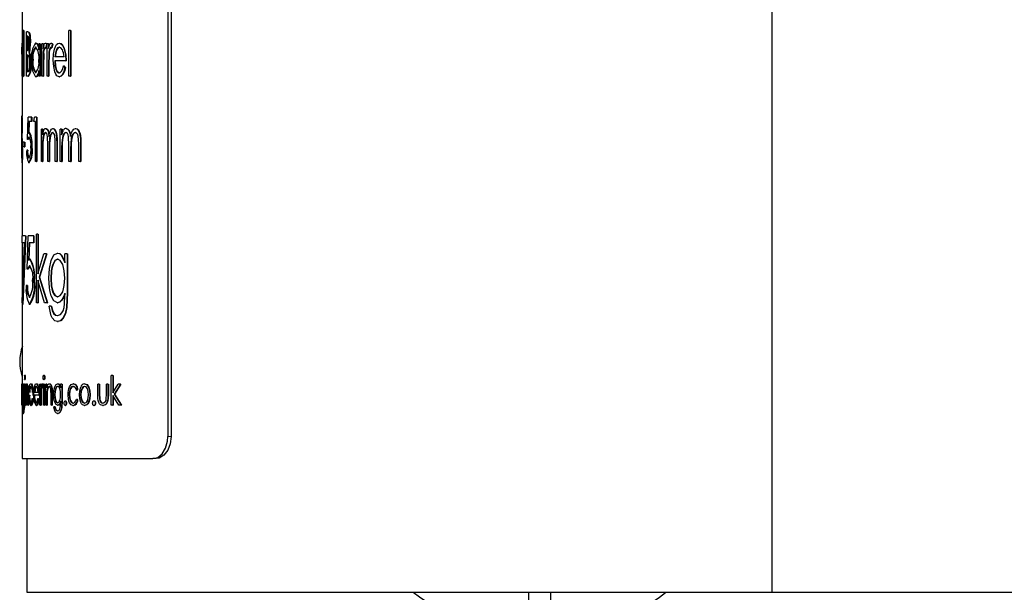
# Model space of a CAD drawing. Units: millimetres. Extents: x 80 to 1140, y -150 to 871.
# Drawn here: x 1035 to 1079, y 367 to 392 of the extents above; entities that cross this region are included whole.
import ezdxf

# ---------------------------------------------------------------- set-up
doc = ezdxf.new("R2010")
doc.units = ezdxf.units.MM
doc.header["$LTSCALE"] = 3
doc.linetypes.add('PHANTOM', pattern=[12.7, 6.35, -1.27, 1.27, -1.27, 1.27, -1.27])

msp = doc.modelspace()

# ---------------------------------------------------------------- linework, layer by layer
at = {"color": 7, "linetype": 'Continuous', "lineweight": 25}
for p, q in [((1068.691, 366.632), (1068.691, 451.632)), ((1041.596, 406.632), (1041.596, 373.632)), ((1041.74, 406.632), (1041.74, 373.632)), ((1035.063, 393.58), (1035.063, 391.285)), ((1035.105, 390.977), (1035.105, 391.85)), ((1035.118, 391.85), (1035.105, 391.85)), ((1035.118, 391.85), (1035.118, 389.798)), ((1035.138, 391.85), (1035.118, 391.85)), ((1035.138, 391.85), (1035.138, 389.798)), ((1035.305, 391.798), (1035.25, 391.798)), ((1035.25, 389.798), (1035.25, 391.798)), ((1035.305, 391.798), (1035.325, 391.798)), ((1037.221, 391.85), (1037.145, 391.85)), ((1037.145, 389.798), (1037.145, 391.85)), ((1037.221, 391.85), (1037.221, 389.798)), ((1037.221, 391.85), (1037.239, 391.85)), ((1037.239, 391.85), (1037.239, 389.798)), ((1035.043, 391.29), (1035.043, 391.104)), ((1035.043, 391.285), (1035.063, 391.285)), ((1035.089, 391.285), (1035.069, 391.285)), ((1035.31, 391.593), (1035.275, 391.593)), ((1035.275, 391.593), (1035.275, 390.952)), ((1035.295, 391.593), (1035.295, 390.952)), ((1035.409, 391.303), (1035.429, 391.303)), ((1035.679, 391.285), (1035.659, 391.285)), ((1035.802, 390.989), (1035.802, 391.26)), ((1035.848, 391.26), (1035.802, 391.26)), ((1035.848, 391.26), (1035.848, 389.798)), ((1035.867, 391.26), (1035.848, 391.26)), ((1035.867, 391.26), (1035.867, 389.798)), ((1035.995, 391.26), (1035.945, 391.26)), ((1035.945, 389.798), (1035.945, 391.26)), ((1035.995, 391.26), (1035.995, 391.045)), ((1035.995, 391.26), (1036.014, 391.26)), ((1036.014, 391.26), (1036.014, 391.121)), ((1036.099, 391.285), (1036.118, 391.285)), ((1036.242, 391.26), (1036.185, 391.26)), ((1036.185, 389.798), (1036.185, 391.26)), ((1036.242, 391.26), (1036.242, 391.045)), ((1036.242, 391.26), (1036.26, 391.26)), ((1036.26, 391.26), (1036.26, 391.112)), ((1036.357, 391.285), (1036.376, 391.285)), ((1036.718, 391.285), (1036.737, 391.285)), ((1035.044, 391.235), (1035.043, 391.08)), ((1035.043, 391.08), (1035.043, 391.106)), ((1035.044, 391.235), (1035.064, 391.235)), ((1035.089, 391.106), (1035.069, 391.106)), ((1035.292, 390.952), (1035.275, 390.952)), ((1035.312, 390.952), (1035.295, 390.952)), ((1035.37, 390.877), (1035.389, 390.877)), ((1035.679, 391.106), (1035.66, 391.106)), ((1036.116, 391.08), (1036.089, 391.106)), ((1036.089, 391.106), (1036.108, 391.106)), ((1036.146, 391.235), (1036.116, 391.08)), ((1036.116, 391.08), (1036.135, 391.08)), ((1036.165, 391.235), (1036.135, 391.08)), ((1036.146, 391.235), (1036.165, 391.235)), ((1036.377, 391.08), (1036.346, 391.106)), ((1036.346, 391.106), (1036.365, 391.106)), ((1036.41, 391.235), (1036.377, 391.08)), ((1036.377, 391.08), (1036.395, 391.08)), ((1036.428, 391.235), (1036.395, 391.08)), ((1036.41, 391.235), (1036.428, 391.235)), ((1036.584, 390.969), (1036.603, 390.969)), ((1036.722, 391.106), (1036.74, 391.106)), ((1036.945, 390.998), (1036.963, 390.998)), ((1035.044, 390.791), (1035.045, 390.289)), ((1035.068, 390.531), (1035.048, 390.531)), ((1035.292, 390.747), (1035.275, 390.747)), ((1035.275, 390.747), (1035.275, 390.003)), ((1035.35, 390.723), (1035.292, 390.747)), ((1035.295, 390.747), (1035.295, 390.003)), ((1035.312, 390.747), (1035.295, 390.747)), ((1035.437, 390.366), (1035.457, 390.366)), ((1035.551, 390.531), (1035.532, 390.531)), ((1036.004, 390.791), (1035.995, 390.289)), ((1036.004, 390.791), (1036.023, 390.791)), ((1036.023, 390.791), (1036.014, 390.289)), ((1036.252, 390.791), (1036.242, 390.289)), ((1036.252, 390.791), (1036.271, 390.791)), ((1036.271, 390.791), (1036.26, 390.289)), ((1037.009, 390.491), (1036.516, 390.491)), ((1036.937, 390.67), (1036.522, 390.67)), ((1037.009, 390.491), (1037.027, 390.491)), ((1035.045, 390.289), (1035.045, 389.798)), ((1035.089, 389.952), (1035.069, 389.952)), ((1035.105, 389.798), (1035.105, 390.051)), ((1035.312, 390.003), (1035.275, 390.003)), ((1035.679, 389.952), (1035.659, 389.952)), ((1035.802, 389.798), (1035.802, 390.051)), ((1035.995, 390.289), (1035.995, 389.798)), ((1036.014, 390.289), (1036.014, 389.798)), ((1036.242, 390.289), (1036.242, 389.798)), ((1036.26, 390.289), (1036.26, 389.798)), ((1036.708, 389.952), (1036.727, 389.952)), ((1036.915, 390.26), (1036.978, 390.176)), ((1036.915, 390.26), (1036.933, 390.26)), ((1036.933, 390.26), (1036.996, 390.176)), ((1036.978, 390.176), (1036.996, 390.176)), ((1035.063, 389.773), (1035.063, 387.993)), ((1035.118, 389.798), (1035.105, 389.798)), ((1035.138, 389.798), (1035.118, 389.798)), ((1035.329, 389.798), (1035.25, 389.798)), ((1035.329, 389.798), (1035.348, 389.798)), ((1035.677, 389.773), (1035.658, 389.773)), ((1035.848, 389.798), (1035.802, 389.798)), ((1035.867, 389.798), (1035.848, 389.798)), ((1035.995, 389.798), (1035.945, 389.798)), ((1035.995, 389.798), (1036.014, 389.798)), ((1036.242, 389.798), (1036.185, 389.798)), ((1036.242, 389.798), (1036.26, 389.798)), ((1036.717, 389.773), (1036.735, 389.773)), ((1037.221, 389.798), (1037.145, 389.798)), ((1037.221, 389.798), (1037.239, 389.798)), ((1035.043, 388.021), (1035.043, 387.795)), ((1035.043, 388.016), (1035.063, 388.016)), ((1035.293, 386.965), (1035.324, 387.965)), ((1035.466, 387.965), (1035.324, 387.965)), ((1035.346, 387.76), (1035.329, 387.234)), ((1035.466, 387.76), (1035.346, 387.76)), ((1035.366, 387.76), (1035.349, 387.234)), ((1035.466, 387.965), (1035.466, 387.76)), ((1035.486, 387.965), (1035.466, 387.965)), ((1035.486, 387.76), (1035.466, 387.76)), ((1035.486, 387.965), (1035.486, 387.76)), ((1035.585, 387.76), (1035.611, 387.965)), ((1035.654, 387.76), (1035.585, 387.76)), ((1035.695, 387.965), (1035.611, 387.965)), ((1035.654, 385.965), (1035.654, 387.76)), ((1035.695, 387.965), (1035.695, 385.965)), ((1035.695, 387.965), (1035.715, 387.965)), ((1035.715, 387.965), (1035.715, 385.965)), ((1035.047, 387.497), (1035.067, 387.497)), ((1035.329, 387.234), (1035.367, 387.273)), ((1035.387, 387.273), (1035.367, 387.273)), ((1035.966, 387.426), (1035.917, 387.426)), ((1035.917, 385.965), (1035.917, 387.426)), ((1035.966, 387.426), (1035.966, 387.172)), ((1035.966, 387.426), (1035.985, 387.426)), ((1035.966, 387.172), (1036.024, 387.378)), ((1035.985, 387.426), (1035.985, 387.241)), ((1036.103, 387.273), (1036.122, 387.273)), ((1036.112, 387.452), (1036.131, 387.452)), ((1036.423, 387.273), (1036.441, 387.273)), ((1036.433, 387.452), (1036.452, 387.452)), ((1036.827, 387.426), (1036.758, 387.426)), ((1036.758, 385.965), (1036.758, 387.426)), ((1036.827, 387.426), (1036.827, 387.172)), ((1036.827, 387.426), (1036.845, 387.426)), ((1036.827, 387.172), (1036.906, 387.378)), ((1036.845, 387.426), (1036.845, 387.221)), ((1037.013, 387.273), (1037.032, 387.273)), ((1037.026, 387.452), (1037.044, 387.452)), ((1037.437, 387.273), (1037.455, 387.273)), ((1037.451, 387.452), (1037.469, 387.452)), ((1035.043, 387.192), (1035.043, 386.944)), ((1035.09, 386.632), (1035.09, 386.837)), ((1035.153, 386.837), (1035.09, 386.837)), ((1035.153, 386.837), (1035.153, 386.632)), ((1035.153, 386.837), (1035.172, 386.837)), ((1035.172, 386.837), (1035.172, 386.632)), ((1035.362, 387.068), (1035.293, 386.965)), ((1035.313, 386.965), (1035.293, 386.965)), ((1035.382, 387.068), (1035.313, 386.965)), ((1035.382, 387.068), (1035.362, 387.068)), ((1035.049, 386.547), (1035.069, 386.547)), ((1035.153, 386.632), (1035.09, 386.632)), ((1035.153, 386.632), (1035.172, 386.632)), ((1035.289, 386.478), (1035.264, 386.478)), ((1035.309, 386.478), (1035.289, 386.478)), ((1035.5, 386.618), (1035.481, 386.618)), ((1035.966, 386.58), (1035.966, 385.965)), ((1035.985, 386.58), (1035.985, 385.965)), ((1036.209, 385.965), (1036.209, 386.708)), ((1036.266, 386.533), (1036.266, 385.965)), ((1036.285, 386.533), (1036.285, 385.965)), ((1036.543, 385.965), (1036.543, 386.757)), ((1036.607, 386.757), (1036.607, 385.965)), ((1036.626, 386.757), (1036.626, 385.965)), ((1036.827, 386.58), (1036.827, 385.965)), ((1036.845, 386.58), (1036.845, 385.965)), ((1037.156, 385.965), (1037.156, 386.708)), ((1037.231, 386.533), (1037.231, 385.965)), ((1037.25, 386.533), (1037.25, 385.965)), ((1037.593, 385.965), (1037.593, 386.757)), ((1037.675, 386.757), (1037.675, 385.965)), ((1037.693, 386.757), (1037.693, 385.965)), ((1035.043, 386.138), (1035.043, 385.909)), ((1035.046, 386.133), (1035.066, 386.133)), ((1035.378, 386.119), (1035.358, 386.119)), ((1035.695, 385.965), (1035.654, 385.965)), ((1035.695, 385.965), (1035.715, 385.965)), ((1035.966, 385.965), (1035.917, 385.965)), ((1035.966, 385.965), (1035.985, 385.965)), ((1036.266, 385.965), (1036.209, 385.965)), ((1036.266, 385.965), (1036.285, 385.965)), ((1036.607, 385.965), (1036.543, 385.965)), ((1036.607, 385.965), (1036.626, 385.965)), ((1036.827, 385.965), (1036.758, 385.965)), ((1036.827, 385.965), (1036.845, 385.965)), ((1037.231, 385.965), (1037.156, 385.965)), ((1037.231, 385.965), (1037.25, 385.965)), ((1037.675, 385.965), (1037.593, 385.965)), ((1037.675, 385.965), (1037.693, 385.965)), ((1035.043, 385.914), (1035.063, 385.914)), ((1035.063, 385.914), (1035.063, 382.632)), ((1035.376, 385.914), (1035.356, 385.914)), ((1035.06, 382.324), (1035.06, 382.632)), ((1035.206, 382.632), (1035.06, 382.632)), ((1035.206, 382.632), (1035.072, 379.555)), ((1035.226, 382.632), (1035.092, 379.555)), ((1035.287, 381.132), (1035.333, 382.632)), ((1035.56, 382.632), (1035.333, 382.632)), ((1035.56, 382.632), (1035.56, 382.324)), ((1035.579, 382.632), (1035.56, 382.632)), ((1035.579, 382.632), (1035.579, 382.324)), ((1035.762, 382.709), (1035.697, 382.709)), ((1035.697, 379.632), (1035.697, 382.709)), ((1035.762, 382.709), (1035.762, 380.93)), ((1035.762, 382.709), (1035.781, 382.709)), ((1035.781, 382.709), (1035.781, 380.93)), ((1035.156, 382.324), (1035.06, 382.324)), ((1035.062, 379.683), (1035.156, 382.324)), ((1035.063, 382.324), (1035.063, 379.709)), ((1035.176, 382.324), (1035.156, 382.324)), ((1035.367, 382.324), (1035.341, 381.535)), ((1035.387, 382.324), (1035.361, 381.535)), ((1035.56, 382.324), (1035.367, 382.324)), ((1035.579, 382.324), (1035.56, 382.324)), ((1035.341, 381.535), (1035.4, 381.593)), ((1035.42, 381.593), (1035.4, 381.593)), ((1035.762, 380.93), (1036.029, 381.824)), ((1036.144, 381.824), (1035.819, 380.785)), ((1036.163, 381.824), (1035.838, 380.785)), ((1036.144, 381.824), (1036.029, 381.824)), ((1036.144, 381.824), (1036.163, 381.824)), ((1036.639, 381.862), (1036.657, 381.862)), ((1036.665, 381.593), (1036.647, 381.593)), ((1037.079, 381.824), (1036.97, 381.824)), ((1036.97, 381.441), (1036.97, 381.824)), ((1037.079, 381.824), (1037.079, 380.084)), ((1037.079, 381.824), (1037.097, 381.824)), ((1037.097, 381.824), (1037.097, 380.084)), ((1035.392, 381.285), (1035.287, 381.132)), ((1035.306, 381.132), (1035.287, 381.132)), ((1035.411, 381.285), (1035.306, 381.132)), ((1035.411, 381.285), (1035.392, 381.285)), ((1035.819, 380.785), (1036.179, 379.632)), ((1035.819, 380.785), (1035.838, 380.785)), ((1035.838, 380.785), (1036.198, 379.632)), ((1036.358, 380.724), (1036.339, 380.724)), ((1035.281, 380.401), (1035.244, 380.401)), ((1035.301, 380.401), (1035.281, 380.401)), ((1035.604, 380.612), (1035.584, 380.612)), ((1036.063, 379.632), (1035.762, 380.642)), ((1035.762, 380.642), (1035.762, 379.632)), ((1035.781, 380.642), (1035.781, 379.632)), ((1035.405, 379.862), (1035.385, 379.862)), ((1036.659, 379.901), (1036.641, 379.901)), ((1036.97, 379.938), (1036.97, 380.052)), ((1037.079, 380.084), (1037.046, 379.412)), ((1037.097, 380.084), (1037.065, 379.412)), ((1035.072, 379.555), (1035.062, 379.683)), ((1035.063, 379.555), (1035.063, 375.995)), ((1035.072, 379.555), (1035.092, 379.555)), ((1035.402, 379.555), (1035.382, 379.555)), ((1035.762, 379.632), (1035.697, 379.632)), ((1035.762, 379.632), (1035.781, 379.632)), ((1036.179, 379.632), (1036.063, 379.632)), ((1036.179, 379.632), (1036.198, 379.632)), ((1036.352, 379.478), (1036.264, 379.478)), ((1036.352, 379.478), (1036.371, 379.478)), ((1036.636, 379.632), (1036.654, 379.632)), ((1037.046, 379.412), (1037.065, 379.412)), ((1036.639, 379.055), (1036.657, 379.055)), ((1036.648, 378.785), (1036.667, 378.785)), ((1035.169, 376.378), (1035.188, 376.378)), ((1035.18, 376.278), (1035.2, 376.278)), ((1036.023, 376.378), (1036.042, 376.378)), ((1036.055, 376.278), (1036.074, 376.278)), ((1039.12, 376.362), (1039.054, 376.362)), ((1039.054, 375.028), (1039.054, 376.362)), ((1039.12, 376.362), (1039.12, 375.591)), ((1039.12, 376.362), (1039.137, 376.362)), ((1039.137, 376.362), (1039.137, 375.591)), ((1035.043, 375.978), (1035.043, 375.807)), ((1035.043, 375.028), (1035.043, 375.978)), ((1035.12, 375.878), (1035.1, 375.878)), ((1035.139, 375.978), (1035.128, 375.978)), ((1035.128, 375.812), (1035.128, 375.978)), ((1035.139, 375.978), (1035.139, 375.224)), ((1035.139, 375.978), (1035.159, 375.978)), ((1035.159, 375.978), (1035.159, 375.224)), ((1035.175, 375.978), (1035.163, 375.978)), ((1035.163, 375.028), (1035.163, 375.978)), ((1035.169, 376.178), (1035.188, 376.178)), ((1035.175, 375.978), (1035.175, 375.028)), ((1035.195, 375.978), (1035.195, 375.028)), ((1035.221, 375.978), (1035.207, 375.978)), ((1035.207, 375.028), (1035.207, 375.978)), ((1035.221, 375.978), (1035.221, 375.807)), ((1035.241, 375.978), (1035.241, 375.945)), ((1035.266, 375.878), (1035.285, 375.878)), ((1035.268, 375.995), (1035.288, 375.995)), ((1035.399, 375.789), (1035.418, 375.789)), ((1035.442, 375.995), (1035.461, 375.995)), ((1035.443, 375.878), (1035.462, 375.878)), ((1035.515, 375.808), (1035.535, 375.808)), ((1035.631, 375.789), (1035.651, 375.789)), ((1035.686, 375.995), (1035.705, 375.995)), ((1035.687, 375.878), (1035.707, 375.878)), ((1035.778, 375.808), (1035.798, 375.808)), ((1035.887, 375.978), (1035.856, 375.978)), ((1035.856, 375.028), (1035.856, 375.978)), ((1035.887, 375.978), (1035.887, 375.838)), ((1035.906, 375.978), (1035.906, 375.851)), ((1035.96, 375.861), (1035.944, 375.878)), ((1035.944, 375.878), (1035.963, 375.878)), ((1035.95, 375.995), (1035.969, 375.995)), ((1035.978, 375.962), (1035.96, 375.861)), ((1035.96, 375.861), (1035.98, 375.861)), ((1035.978, 375.962), (1035.998, 375.962)), ((1035.998, 375.962), (1035.98, 375.861)), ((1036.04, 375.978), (1036.007, 375.978)), ((1036.007, 375.028), (1036.007, 375.978)), ((1036.023, 376.178), (1036.042, 376.178)), ((1036.04, 375.978), (1036.04, 375.028)), ((1036.04, 375.978), (1036.059, 375.978)), ((1036.059, 375.978), (1036.059, 375.028)), ((1036.16, 375.978), (1036.124, 375.978)), ((1036.124, 375.028), (1036.124, 375.978)), ((1036.16, 375.978), (1036.16, 375.807)), ((1036.16, 375.978), (1036.179, 375.978)), ((1036.179, 375.978), (1036.179, 375.875)), ((1036.267, 375.878), (1036.286, 375.878)), ((1036.273, 375.995), (1036.292, 375.995)), ((1036.644, 375.995), (1036.662, 375.995)), ((1036.666, 375.878), (1036.647, 375.878)), ((1036.829, 375.978), (1036.784, 375.978)), ((1036.784, 375.812), (1036.784, 375.978)), ((1036.829, 375.978), (1036.829, 375.224)), ((1036.829, 375.978), (1036.847, 375.978)), ((1036.847, 375.978), (1036.847, 375.224)), ((1037.336, 375.878), (1037.354, 375.878)), ((1037.34, 375.995), (1037.358, 375.995)), ((1037.871, 375.878), (1037.853, 375.878)), ((1037.854, 375.995), (1037.871, 375.995)), ((1038.028, 375.838), (1038.046, 375.838)), ((1038.51, 375.978), (1038.449, 375.978)), ((1038.449, 375.524), (1038.449, 375.978)), ((1038.51, 375.978), (1038.51, 375.538)), ((1038.51, 375.978), (1038.527, 375.978)), ((1038.527, 375.978), (1038.527, 375.538)), ((1038.841, 375.538), (1038.841, 375.978)), ((1038.906, 375.978), (1038.841, 375.978)), ((1038.906, 375.978), (1038.906, 375.516)), ((1038.906, 375.978), (1038.922, 375.978)), ((1038.922, 375.978), (1038.922, 375.516)), ((1039.12, 375.591), (1039.368, 375.978)), ((1039.466, 375.978), (1039.176, 375.528)), ((1039.483, 375.978), (1039.193, 375.528)), ((1039.466, 375.978), (1039.368, 375.978)), ((1039.466, 375.978), (1039.483, 375.978)), ((1035.044, 375.627), (1035.043, 375.372)), ((1035.043, 375.372), (1035.043, 375.028)), ((1035.056, 375.475), (1035.055, 375.691)), ((1035.056, 375.028), (1035.056, 375.475)), ((1035.06, 375.513), (1035.06, 375.028)), ((1035.096, 375.502), (1035.076, 375.502)), ((1035.223, 375.627), (1035.221, 375.372)), ((1035.221, 375.372), (1035.221, 375.028)), ((1035.223, 375.627), (1035.243, 375.627)), ((1035.243, 375.627), (1035.241, 375.372)), ((1035.241, 375.372), (1035.241, 375.028)), ((1035.303, 375.475), (1035.301, 375.691)), ((1035.303, 375.028), (1035.303, 375.475)), ((1035.32, 375.513), (1035.32, 375.028)), ((1035.34, 375.513), (1035.34, 375.028)), ((1035.536, 375.478), (1035.556, 375.478)), ((1035.804, 375.478), (1035.603, 375.478)), ((1035.775, 375.595), (1035.606, 375.595)), ((1035.804, 375.478), (1035.824, 375.478)), ((1035.893, 375.674), (1035.887, 375.348)), ((1035.887, 375.348), (1035.887, 375.028)), ((1035.893, 375.674), (1035.912, 375.674)), ((1035.912, 375.674), (1035.906, 375.348)), ((1035.906, 375.348), (1035.906, 375.028)), ((1036.165, 375.627), (1036.16, 375.372)), ((1036.16, 375.372), (1036.16, 375.028)), ((1036.165, 375.627), (1036.184, 375.627)), ((1036.184, 375.627), (1036.179, 375.372)), ((1036.179, 375.372), (1036.179, 375.028)), ((1036.351, 375.475), (1036.347, 375.691)), ((1036.351, 375.028), (1036.351, 375.475)), ((1036.39, 375.513), (1036.39, 375.028)), ((1036.409, 375.513), (1036.409, 375.028)), ((1036.529, 375.502), (1036.51, 375.502)), ((1037.163, 375.506), (1037.181, 375.506)), ((1037.532, 375.772), (1037.489, 375.712)), ((1037.489, 375.712), (1037.506, 375.712)), ((1037.55, 375.772), (1037.506, 375.712)), ((1037.532, 375.772), (1037.55, 375.772)), ((1037.695, 375.5), (1037.677, 375.5)), ((1038.093, 375.501), (1038.11, 375.501)), ((1038.51, 375.538), (1038.52, 375.315)), ((1038.527, 375.538), (1038.537, 375.315)), ((1038.831, 375.306), (1038.841, 375.538)), ((1039.398, 375.028), (1039.12, 375.466)), ((1039.12, 375.466), (1039.12, 375.028)), ((1039.137, 375.466), (1039.137, 375.028)), ((1039.176, 375.528), (1039.496, 375.028)), ((1039.176, 375.528), (1039.193, 375.528)), ((1039.193, 375.528), (1039.512, 375.028)), ((1035.06, 375.028), (1035.056, 375.028)), ((1035.063, 375.028), (1035.063, 372.632)), ((1035.077, 374.962), (1035.071, 374.962)), ((1035.08, 375.138), (1035.08, 375.028)), ((1035.119, 375.145), (1035.099, 375.145)), ((1035.128, 375.161), (1035.128, 375.21)), ((1035.139, 375.224), (1035.135, 374.933)), ((1035.135, 374.933), (1035.155, 374.933)), ((1035.159, 375.224), (1035.155, 374.933)), ((1035.175, 375.028), (1035.163, 375.028)), ((1035.175, 375.028), (1035.195, 375.028)), ((1035.221, 375.028), (1035.207, 375.028)), ((1035.221, 375.028), (1035.241, 375.028)), ((1035.32, 375.028), (1035.303, 375.028)), ((1035.32, 375.028), (1035.34, 375.028)), ((1035.438, 375.128), (1035.458, 375.128)), ((1035.441, 375.012), (1035.461, 375.012)), ((1035.505, 375.328), (1035.526, 375.274)), ((1035.505, 375.328), (1035.525, 375.328)), ((1035.525, 375.328), (1035.546, 375.274)), ((1035.526, 375.274), (1035.546, 375.274)), ((1035.682, 375.128), (1035.701, 375.128)), ((1035.685, 375.012), (1035.705, 375.012)), ((1035.766, 375.328), (1035.792, 375.274)), ((1035.766, 375.328), (1035.785, 375.328)), ((1035.785, 375.328), (1035.811, 375.274)), ((1035.792, 375.274), (1035.811, 375.274)), ((1035.887, 375.028), (1035.856, 375.028)), ((1035.887, 375.028), (1035.906, 375.028)), ((1036.04, 375.028), (1036.007, 375.028)), ((1036.04, 375.028), (1036.059, 375.028)), ((1036.16, 375.028), (1036.124, 375.028)), ((1036.16, 375.028), (1036.179, 375.028)), ((1036.39, 375.028), (1036.351, 375.028)), ((1036.39, 375.028), (1036.409, 375.028)), ((1036.516, 374.962), (1036.475, 374.962)), ((1036.535, 374.962), (1036.494, 374.962)), ((1036.516, 374.962), (1036.535, 374.962)), ((1036.642, 375.028), (1036.661, 375.028)), ((1036.663, 375.145), (1036.645, 375.145)), ((1036.784, 375.161), (1036.784, 375.21)), ((1036.829, 375.224), (1036.815, 374.933)), ((1036.815, 374.933), (1036.834, 374.933)), ((1036.847, 375.224), (1036.834, 374.933)), ((1036.982, 375.228), (1037.001, 375.228)), ((1036.982, 375.012), (1037.001, 375.012)), ((1037.026, 375.12), (1037.044, 375.12)), ((1037.336, 375.012), (1037.354, 375.012)), ((1037.337, 375.128), (1037.355, 375.128)), ((1037.489, 375.295), (1037.532, 375.231)), ((1037.489, 375.295), (1037.506, 375.295)), ((1037.506, 375.295), (1037.55, 375.231)), ((1037.532, 375.231), (1037.55, 375.231)), ((1037.871, 375.128), (1037.853, 375.128)), ((1037.854, 375.012), (1037.871, 375.012)), ((1038.273, 375.228), (1038.29, 375.228)), ((1038.273, 375.012), (1038.29, 375.012)), ((1038.328, 375.12), (1038.345, 375.12)), ((1038.52, 375.315), (1038.537, 375.315)), ((1038.674, 375.012), (1038.691, 375.012)), ((1038.675, 375.128), (1038.692, 375.128)), ((1039.12, 375.028), (1039.054, 375.028)), ((1039.12, 375.028), (1039.137, 375.028)), ((1039.496, 375.028), (1039.398, 375.028)), ((1039.496, 375.028), (1039.512, 375.028)), ((1035.099, 374.778), (1035.119, 374.778)), ((1035.1, 374.662), (1035.12, 374.662)), ((1036.644, 374.778), (1036.662, 374.778)), ((1036.648, 374.662), (1036.667, 374.662)), ((1035.063, 372.632), (1040.916, 372.632)), ((1035.263, 372.632), (1035.263, 366.632)), ((1041.06, 372.632), (1040.916, 372.632)), ((1035.263, 366.632), (1068.691, 366.632)), ((1057.763, 366.632), (1057.763, 365.632)), ((1058.763, 365.632), (1058.763, 366.632)), ((1068.691, 366.632), (1080.108, 366.632))]:
    msp.add_line(p, q, dxfattribs=at)
at = {"color": 36, "linetype": 'PHANTOM', "lineweight": 18}
for p, q in [((1035.995, 390.289), (1036.014, 390.289)), ((1036.242, 390.289), (1036.26, 390.289)), ((1035.966, 386.58), (1035.985, 386.58)), ((1036.266, 386.533), (1036.285, 386.533)), ((1036.607, 386.757), (1036.626, 386.757)), ((1036.827, 386.58), (1036.845, 386.58)), ((1037.231, 386.533), (1037.25, 386.533)), ((1037.675, 386.757), (1037.693, 386.757)), ((1037.079, 380.084), (1037.097, 380.084)), ((1035.043, 375.372), (1035.063, 375.372)), ((1035.06, 375.513), (1035.08, 375.513)), ((1035.32, 375.513), (1035.34, 375.513)), ((1035.887, 375.348), (1035.906, 375.348)), ((1036.16, 375.372), (1036.179, 375.372)), ((1036.39, 375.513), (1036.409, 375.513)), ((1038.51, 375.538), (1038.527, 375.538)), ((1038.906, 375.516), (1038.922, 375.516)), ((1035.139, 375.224), (1035.159, 375.224)), ((1036.829, 375.224), (1036.847, 375.224)), ((1041.596, 373.632), (1041.74, 373.632))]:
    msp.add_line(p, q, dxfattribs=at)
at = {"color": 7, "linetype": 'Continuous', "lineweight": 25, "flags": 128}
for points in [[(1035.305, 391.798), (1035.341, 391.781), (1035.359, 391.751), (1035.375, 391.697), (1035.39, 391.62), (1035.401, 391.524), (1035.407, 391.416), (1035.409, 391.36), (1035.409, 391.303)], [(1035.325, 391.798), (1035.361, 391.781), (1035.378, 391.751), (1035.395, 391.697), (1035.409, 391.62), (1035.42, 391.524), (1035.427, 391.416), (1035.429, 391.36), (1035.429, 391.303)], [(1035.043, 391.285), (1035.043, 391.271), (1035.044, 391.235)], [(1035.063, 391.285), (1035.063, 391.271), (1035.064, 391.235)], [(1035.292, 390.952), (1035.306, 390.954), (1035.32, 390.961), (1035.347, 391.007), (1035.36, 391.057), (1035.37, 391.126), (1035.376, 391.209), (1035.378, 391.299)], [(1035.378, 391.299), (1035.377, 391.371), (1035.372, 391.439), (1035.365, 391.496), (1035.355, 391.539), (1035.333, 391.582), (1035.31, 391.593)], [(1035.659, 391.285), (1035.699, 391.269), (1035.738, 391.213), (1035.773, 391.117), (1035.788, 391.056), (1035.802, 390.989)], [(1035.679, 391.285), (1035.718, 391.269), (1035.757, 391.213), (1035.792, 391.117), (1035.808, 391.056), (1035.821, 390.989)], [(1035.995, 391.045), (1036.037, 391.213), (1036.066, 391.266), (1036.099, 391.285)], [(1036.099, 391.285), (1036.123, 391.271), (1036.146, 391.235)], [(1036.118, 391.285), (1036.142, 391.271), (1036.165, 391.235)], [(1036.242, 391.045), (1036.289, 391.213), (1036.321, 391.266), (1036.357, 391.285)], [(1036.357, 391.285), (1036.384, 391.271), (1036.41, 391.235)], [(1036.376, 391.285), (1036.403, 391.271), (1036.428, 391.235)], [(1036.512, 391.013), (1036.552, 391.131), (1036.601, 391.219), (1036.658, 391.27), (1036.718, 391.285)], [(1036.718, 391.285), (1036.782, 391.269), (1036.844, 391.214), (1036.899, 391.121), (1036.923, 391.063), (1036.945, 390.998)], [(1036.737, 391.285), (1036.801, 391.269), (1036.862, 391.214), (1036.917, 391.121), (1036.942, 391.063), (1036.963, 390.998)], [(1036.453, 390.525), (1036.468, 390.784), (1036.512, 391.013)], [(1036.584, 390.969), (1036.546, 390.832), (1036.522, 390.67)], [(1036.603, 390.969), (1036.564, 390.832), (1036.541, 390.67)], [(1036.722, 391.106), (1036.648, 391.073), (1036.584, 390.969)], [(1036.74, 391.106), (1036.666, 391.073), (1036.603, 390.969)], [(1036.937, 390.67), (1036.909, 390.848), (1036.887, 390.925), (1036.859, 390.99), (1036.793, 391.077), (1036.722, 391.106)], [(1036.945, 390.998), (1036.994, 390.758), (1037.009, 390.491)], [(1036.963, 390.998), (1037.012, 390.758), (1037.027, 390.491)], [(1035.312, 390.003), (1035.327, 390.005), (1035.342, 390.013), (1035.372, 390.062), (1035.385, 390.116), (1035.395, 390.188), (1035.402, 390.273), (1035.405, 390.366)], [(1036.717, 389.773), (1036.611, 389.822), (1036.565, 389.891), (1036.526, 389.989), (1036.472, 390.237), (1036.453, 390.525)], [(1036.516, 390.491), (1036.529, 390.284), (1036.546, 390.19), (1036.57, 390.108), (1036.599, 390.039), (1036.632, 389.99), (1036.708, 389.952)], [(1036.534, 390.491), (1036.548, 390.284), (1036.565, 390.19), (1036.588, 390.108), (1036.618, 390.039), (1036.651, 389.99), (1036.727, 389.952)], [(1035.802, 390.051), (1035.772, 389.931), (1035.736, 389.842), (1035.697, 389.789), (1035.677, 389.776), (1035.658, 389.773)], [(1035.821, 390.051), (1035.791, 389.931), (1035.755, 389.842), (1035.717, 389.789), (1035.697, 389.776), (1035.677, 389.773)], [(1036.708, 389.952), (1036.769, 389.972), (1036.827, 390.031), (1036.876, 390.131), (1036.915, 390.26)], [(1036.978, 390.176), (1036.931, 390.005), (1036.868, 389.874), (1036.795, 389.796), (1036.717, 389.773)], [(1036.996, 390.176), (1036.95, 390.005), (1036.887, 389.874), (1036.813, 389.796), (1036.735, 389.773)], [(1036.103, 387.273), (1036.068, 387.256), (1036.036, 387.209), (1036.01, 387.135), (1035.989, 387.041), (1035.97, 386.816), (1035.966, 386.58)], [(1036.122, 387.273), (1036.087, 387.256), (1036.056, 387.209), (1036.029, 387.135), (1036.009, 387.041), (1035.989, 386.816), (1035.985, 386.58)], [(1036.024, 387.378), (1036.066, 387.433), (1036.089, 387.447), (1036.112, 387.452)], [(1036.209, 386.708), (1036.196, 387.085), (1036.181, 387.164), (1036.158, 387.226), (1036.131, 387.262), (1036.103, 387.273)], [(1036.112, 387.452), (1036.159, 387.428), (1036.202, 387.358), (1036.236, 387.242), (1036.256, 387.099)], [(1036.131, 387.452), (1036.178, 387.428), (1036.221, 387.358), (1036.255, 387.242), (1036.275, 387.099)], [(1036.256, 387.099), (1036.287, 387.239), (1036.327, 387.352), (1036.377, 387.427), (1036.433, 387.452)], [(1036.423, 387.273), (1036.381, 387.255), (1036.344, 387.204), (1036.312, 387.124), (1036.289, 387.022), (1036.27, 386.782), (1036.266, 386.533)], [(1036.441, 387.273), (1036.4, 387.255), (1036.362, 387.204), (1036.331, 387.124), (1036.308, 387.022), (1036.289, 386.782), (1036.286, 386.658), (1036.285, 386.533)], [(1036.543, 386.757), (1036.54, 386.936), (1036.526, 387.109), (1036.507, 387.18), (1036.482, 387.233), (1036.453, 387.264), (1036.423, 387.273)], [(1036.433, 387.452), (1036.475, 387.439), (1036.514, 387.396), (1036.549, 387.324), (1036.575, 387.229), (1036.602, 386.999), (1036.607, 386.757)], [(1036.452, 387.452), (1036.493, 387.439), (1036.533, 387.396), (1036.567, 387.324), (1036.594, 387.229), (1036.62, 386.999), (1036.626, 386.757)], [(1037.013, 387.273), (1036.966, 387.256), (1036.923, 387.209), (1036.887, 387.135), (1036.859, 387.041), (1036.832, 386.816), (1036.827, 386.58)], [(1037.032, 387.273), (1036.985, 387.256), (1036.942, 387.209), (1036.905, 387.135), (1036.877, 387.041), (1036.851, 386.816), (1036.845, 386.58)], [(1037.156, 386.708), (1037.139, 387.085), (1037.118, 387.164), (1037.087, 387.226), (1037.052, 387.262), (1037.013, 387.273)], [(1037.026, 387.452), (1037.089, 387.428), (1037.147, 387.358), (1037.191, 387.242), (1037.218, 387.099)], [(1037.044, 387.452), (1037.107, 387.428), (1037.165, 387.358), (1037.209, 387.242), (1037.236, 387.099)], [(1037.218, 387.099), (1037.259, 387.239), (1037.312, 387.352), (1037.377, 387.427), (1037.451, 387.452)], [(1037.437, 387.273), (1037.383, 387.255), (1037.334, 387.204), (1037.292, 387.124), (1037.262, 387.022), (1037.236, 386.782), (1037.231, 386.533)], [(1037.455, 387.273), (1037.401, 387.255), (1037.352, 387.204), (1037.31, 387.124), (1037.28, 387.022), (1037.254, 386.782), (1037.25, 386.658), (1037.25, 386.533)], [(1037.593, 386.757), (1037.59, 386.936), (1037.571, 387.109), (1037.547, 387.18), (1037.514, 387.233), (1037.476, 387.264), (1037.437, 387.273)], [(1037.451, 387.452), (1037.504, 387.439), (1037.555, 387.396), (1037.6, 387.324), (1037.634, 387.229), (1037.668, 386.999), (1037.675, 386.757)], [(1037.469, 387.452), (1037.522, 387.439), (1037.573, 387.396), (1037.618, 387.324), (1037.652, 387.229), (1037.686, 386.999), (1037.693, 386.757)], [(1035.049, 386.547), (1035.048, 386.326), (1035.046, 386.133)], [(1035.069, 386.547), (1035.068, 386.326), (1035.066, 386.133)], [(1036.252, 380.735), (1036.279, 381.167), (1036.36, 381.532), (1036.485, 381.775), (1036.639, 381.862)], [(1036.647, 381.593), (1036.526, 381.53), (1036.426, 381.345), (1036.388, 381.212), (1036.361, 381.061), (1036.339, 380.724)], [(1036.665, 381.593), (1036.544, 381.53), (1036.444, 381.345), (1036.407, 381.212), (1036.38, 381.061), (1036.358, 380.724)], [(1036.639, 381.862), (1036.73, 381.837), (1036.82, 381.757), (1036.97, 381.441)], [(1036.97, 380.74), (1036.947, 381.069), (1036.917, 381.219), (1036.876, 381.348), (1036.768, 381.53), (1036.647, 381.593)], [(1036.657, 381.862), (1036.749, 381.837), (1036.839, 381.757), (1036.988, 381.441)], [(1036.636, 379.632), (1036.483, 379.714), (1036.359, 379.948), (1036.312, 380.113), (1036.278, 380.306), (1036.252, 380.735)], [(1036.339, 380.724), (1036.359, 380.396), (1036.386, 380.252), (1036.424, 380.124), (1036.469, 380.024), (1036.522, 379.952), (1036.641, 379.901)], [(1036.358, 380.724), (1036.378, 380.396), (1036.405, 380.252), (1036.442, 380.124), (1036.488, 380.024), (1036.541, 379.952), (1036.659, 379.901)], [(1036.641, 379.901), (1036.764, 379.952), (1036.823, 380.024), (1036.875, 380.127), (1036.917, 380.258), (1036.948, 380.407), (1036.97, 380.74)], [(1036.97, 380.052), (1036.9, 379.873), (1036.818, 379.74), (1036.728, 379.658), (1036.682, 379.638), (1036.636, 379.632)], [(1036.639, 379.055), (1036.77, 379.102), (1036.833, 379.171), (1036.89, 379.274), (1036.935, 379.413), (1036.958, 379.581), (1036.97, 379.938)], [(1036.988, 380.052), (1036.919, 379.873), (1036.836, 379.74), (1036.746, 379.658), (1036.7, 379.638), (1036.654, 379.632)], [(1036.648, 378.785), (1036.523, 378.822), (1036.409, 378.946), (1036.361, 379.046), (1036.321, 379.174), (1036.264, 379.478)], [(1036.352, 379.478), (1036.402, 379.286), (1036.47, 379.147), (1036.551, 379.075), (1036.639, 379.055)], [(1036.371, 379.478), (1036.421, 379.286), (1036.489, 379.147), (1036.57, 379.075), (1036.657, 379.055)], [(1037.046, 379.412), (1036.982, 379.133), (1036.883, 378.931), (1036.767, 378.819), (1036.648, 378.785)], [(1037.065, 379.412), (1037, 379.133), (1036.902, 378.931), (1036.786, 378.819), (1036.667, 378.785)], [(1035.993, 376.278), (1035.995, 376.317), (1035.998, 376.335), (1036.002, 376.35), (1036.012, 376.371), (1036.023, 376.378)], [(1036.023, 376.178), (1036.012, 376.185), (1036.002, 376.206), (1035.995, 376.238), (1035.993, 376.278)], [(1036.023, 376.378), (1036.035, 376.371), (1036.045, 376.35), (1036.049, 376.335), (1036.052, 376.318), (1036.055, 376.278)], [(1036.055, 376.278), (1036.052, 376.238), (1036.049, 376.221), (1036.045, 376.206), (1036.035, 376.185), (1036.023, 376.178)], [(1036.042, 376.378), (1036.054, 376.371), (1036.064, 376.35), (1036.068, 376.335), (1036.071, 376.318), (1036.074, 376.278)], [(1036.074, 376.278), (1036.071, 376.238), (1036.068, 376.221), (1036.064, 376.206), (1036.054, 376.185), (1036.042, 376.178)], [(1035.119, 375.995), (1035.127, 375.984), (1035.131, 375.965)], [(1035.221, 375.807), (1035.23, 375.885), (1035.241, 375.946), (1035.254, 375.983), (1035.261, 375.992), (1035.268, 375.995)], [(1035.358, 375.501), (1035.362, 375.669), (1035.376, 375.818)], [(1035.376, 375.818), (1035.389, 375.894), (1035.404, 375.952), (1035.422, 375.985), (1035.442, 375.995)], [(1035.399, 375.789), (1035.386, 375.7), (1035.379, 375.595)], [(1035.443, 375.878), (1035.419, 375.857), (1035.399, 375.789)], [(1035.418, 375.789), (1035.406, 375.7), (1035.399, 375.595)], [(1035.462, 375.878), (1035.438, 375.857), (1035.418, 375.789)], [(1035.442, 375.995), (1035.462, 375.984), (1035.482, 375.949), (1035.5, 375.888), (1035.508, 375.85), (1035.515, 375.808)], [(1035.461, 375.995), (1035.482, 375.984), (1035.502, 375.949), (1035.52, 375.888), (1035.528, 375.85), (1035.535, 375.808)], [(1035.515, 375.808), (1035.531, 375.652), (1035.536, 375.478)], [(1035.535, 375.808), (1035.551, 375.652), (1035.556, 375.478)], [(1035.578, 375.501), (1035.584, 375.669), (1035.602, 375.818)], [(1035.602, 375.818), (1035.618, 375.894), (1035.638, 375.952), (1035.661, 375.985), (1035.686, 375.995)], [(1035.631, 375.789), (1035.615, 375.7), (1035.606, 375.595)], [(1035.651, 375.789), (1035.635, 375.7), (1035.626, 375.595)], [(1035.687, 375.878), (1035.657, 375.857), (1035.631, 375.789)], [(1035.707, 375.878), (1035.676, 375.857), (1035.651, 375.789)], [(1035.686, 375.995), (1035.712, 375.984), (1035.737, 375.949), (1035.759, 375.888), (1035.769, 375.85), (1035.778, 375.808)], [(1035.775, 375.595), (1035.764, 375.711), (1035.755, 375.761), (1035.743, 375.803), (1035.717, 375.859), (1035.687, 375.878)], [(1035.705, 375.995), (1035.731, 375.984), (1035.756, 375.949), (1035.779, 375.888), (1035.789, 375.85), (1035.798, 375.808)], [(1035.778, 375.808), (1035.798, 375.652), (1035.804, 375.478)], [(1035.798, 375.808), (1035.818, 375.652), (1035.824, 375.478)], [(1035.887, 375.838), (1035.913, 375.948), (1035.93, 375.982), (1035.95, 375.995)], [(1035.95, 375.995), (1035.965, 375.986), (1035.978, 375.962)], [(1035.969, 375.995), (1035.984, 375.986), (1035.998, 375.962)], [(1036.16, 375.807), (1036.182, 375.885), (1036.208, 375.946), (1036.24, 375.983), (1036.256, 375.992), (1036.273, 375.995)], [(1036.267, 375.878), (1036.232, 375.86), (1036.202, 375.807), (1036.179, 375.726), (1036.165, 375.627)], [(1036.286, 375.878), (1036.251, 375.86), (1036.221, 375.807), (1036.198, 375.726), (1036.184, 375.627)], [(1036.347, 375.691), (1036.337, 375.77), (1036.328, 375.805), (1036.318, 375.833), (1036.294, 375.868), (1036.28, 375.876), (1036.267, 375.878)], [(1036.273, 375.995), (1036.301, 375.986), (1036.327, 375.957), (1036.35, 375.908), (1036.368, 375.844), (1036.38, 375.767), (1036.387, 375.684), (1036.39, 375.513)], [(1036.292, 375.995), (1036.32, 375.986), (1036.346, 375.957), (1036.369, 375.908), (1036.387, 375.844), (1036.399, 375.767), (1036.405, 375.684), (1036.409, 375.513)], [(1036.469, 375.506), (1036.482, 375.693), (1036.52, 375.852), (1036.576, 375.957), (1036.644, 375.995)], [(1036.647, 375.878), (1036.594, 375.851), (1036.55, 375.771), (1036.533, 375.713), (1036.52, 375.648), (1036.51, 375.502)], [(1036.666, 375.878), (1036.613, 375.851), (1036.568, 375.771), (1036.551, 375.713), (1036.539, 375.648), (1036.529, 375.502)], [(1036.644, 375.995), (1036.683, 375.984), (1036.721, 375.949), (1036.784, 375.812)], [(1036.784, 375.508), (1036.775, 375.651), (1036.762, 375.716), (1036.745, 375.772), (1036.699, 375.851), (1036.647, 375.878)], [(1036.662, 375.995), (1036.702, 375.984), (1036.74, 375.949), (1036.802, 375.812)], [(1037.115, 375.495), (1037.119, 375.597), (1037.132, 375.693), (1037.153, 375.782), (1037.181, 375.858), (1037.254, 375.961), (1037.34, 375.995)], [(1037.336, 375.878), (1037.271, 375.854), (1037.215, 375.777), (1037.192, 375.719), (1037.176, 375.655), (1037.166, 375.582), (1037.163, 375.506)], [(1037.354, 375.878), (1037.289, 375.854), (1037.233, 375.777), (1037.211, 375.719), (1037.194, 375.655), (1037.181, 375.506)], [(1037.623, 375.501), (1037.638, 375.682), (1037.683, 375.838)], [(1037.853, 375.878), (1037.785, 375.85), (1037.728, 375.767), (1037.69, 375.645), (1037.677, 375.5)], [(1037.871, 375.878), (1037.803, 375.85), (1037.746, 375.767), (1037.707, 375.645), (1037.695, 375.5)], [(1038.035, 375.5), (1038.022, 375.644), (1037.981, 375.766), (1037.923, 375.85), (1037.853, 375.878)], [(1037.854, 375.995), (1037.949, 375.956), (1038.028, 375.838)], [(1037.871, 375.995), (1037.966, 375.956), (1038.046, 375.838)], [(1038.028, 375.838), (1038.077, 375.682), (1038.093, 375.501)], [(1038.046, 375.838), (1038.094, 375.682), (1038.11, 375.501)], [(1036.642, 375.028), (1036.575, 375.064), (1036.519, 375.165), (1036.498, 375.238), (1036.482, 375.322), (1036.469, 375.506)], [(1036.51, 375.502), (1036.519, 375.36), (1036.531, 375.297), (1036.549, 375.241), (1036.569, 375.198), (1036.593, 375.167), (1036.645, 375.145)], [(1036.529, 375.502), (1036.538, 375.36), (1036.55, 375.297), (1036.567, 375.241), (1036.588, 375.198), (1036.611, 375.167), (1036.663, 375.145)], [(1036.645, 375.145), (1036.698, 375.167), (1036.723, 375.198), (1036.744, 375.243), (1036.762, 375.3), (1036.775, 375.364), (1036.784, 375.508)], [(1037.336, 375.012), (1037.252, 375.043), (1037.18, 375.144), (1037.152, 375.219), (1037.131, 375.302), (1037.115, 375.495)], [(1037.163, 375.506), (1037.177, 375.356), (1037.193, 375.288), (1037.215, 375.231), (1037.271, 375.153), (1037.337, 375.128)], [(1037.181, 375.506), (1037.195, 375.356), (1037.211, 375.288), (1037.233, 375.231), (1037.289, 375.153), (1037.355, 375.128)], [(1037.854, 375.012), (1037.764, 375.045), (1037.724, 375.09), (1037.689, 375.152), (1037.64, 375.312), (1037.623, 375.501)], [(1037.677, 375.5), (1037.69, 375.357), (1037.728, 375.234), (1037.754, 375.189), (1037.785, 375.155), (1037.853, 375.128)], [(1037.695, 375.5), (1037.708, 375.357), (1037.745, 375.234), (1037.772, 375.189), (1037.803, 375.155), (1037.871, 375.128)], [(1037.853, 375.128), (1037.923, 375.155), (1037.954, 375.189), (1037.982, 375.234), (1038.021, 375.357), (1038.035, 375.5)], [(1038.093, 375.501), (1038.075, 375.312), (1038.022, 375.152), (1037.986, 375.09), (1037.945, 375.045), (1037.854, 375.012)], [(1038.11, 375.501), (1038.092, 375.312), (1038.04, 375.152), (1038.003, 375.09), (1037.962, 375.045), (1037.871, 375.012)], [(1038.674, 375.012), (1038.574, 375.043), (1038.53, 375.09), (1038.494, 375.158), (1038.469, 375.241), (1038.456, 375.333), (1038.449, 375.524)], [(1038.906, 375.516), (1038.898, 375.327), (1038.883, 375.236), (1038.857, 375.155), (1038.82, 375.088), (1038.775, 375.043), (1038.674, 375.012)], [(1038.922, 375.516), (1038.914, 375.327), (1038.9, 375.236), (1038.874, 375.155), (1038.837, 375.088), (1038.792, 375.043), (1038.691, 375.012)], [(1035.526, 375.274), (1035.511, 375.163), (1035.49, 375.077), (1035.466, 375.027), (1035.441, 375.012)], [(1035.546, 375.274), (1035.53, 375.163), (1035.51, 375.077), (1035.486, 375.027), (1035.461, 375.012)], [(1035.682, 375.128), (1035.706, 375.141), (1035.73, 375.179), (1035.75, 375.244), (1035.766, 375.328)], [(1035.792, 375.274), (1035.773, 375.163), (1035.747, 375.077), (1035.717, 375.027), (1035.685, 375.012)], [(1035.811, 375.274), (1035.792, 375.163), (1035.766, 375.077), (1035.736, 375.027), (1035.705, 375.012)], [(1036.648, 374.662), (1036.593, 374.677), (1036.542, 374.731), (1036.52, 374.775), (1036.502, 374.83), (1036.475, 374.962)], [(1036.516, 374.962), (1036.539, 374.879), (1036.569, 374.818), (1036.606, 374.787), (1036.644, 374.778)], [(1036.535, 374.962), (1036.557, 374.879), (1036.588, 374.818), (1036.624, 374.787), (1036.662, 374.778)], [(1036.784, 375.21), (1036.755, 375.133), (1036.72, 375.075), (1036.682, 375.04), (1036.662, 375.031), (1036.642, 375.028)], [(1036.644, 374.778), (1036.7, 374.799), (1036.728, 374.83), (1036.751, 374.873), (1036.769, 374.933), (1036.779, 375.006), (1036.784, 375.161)], [(1036.815, 374.933), (1036.789, 374.812), (1036.748, 374.725), (1036.699, 374.676), (1036.648, 374.662)], [(1036.802, 375.21), (1036.774, 375.133), (1036.739, 375.075), (1036.701, 375.04), (1036.681, 375.031), (1036.661, 375.028)], [(1036.834, 374.933), (1036.807, 374.812), (1036.766, 374.725), (1036.718, 374.676), (1036.667, 374.662)], [(1036.939, 375.12), (1036.942, 375.162), (1036.952, 375.197), (1036.966, 375.22), (1036.982, 375.228)], [(1036.982, 375.012), (1036.966, 375.02), (1036.952, 375.043), (1036.942, 375.078), (1036.939, 375.12)], [(1036.982, 375.228), (1036.999, 375.22), (1037.013, 375.197), (1037.023, 375.162), (1037.026, 375.12)], [(1037.026, 375.12), (1037.023, 375.078), (1037.013, 375.043), (1036.999, 375.02), (1036.982, 375.012)], [(1037.001, 375.228), (1037.017, 375.22), (1037.032, 375.197), (1037.041, 375.162), (1037.044, 375.12)], [(1037.044, 375.12), (1037.041, 375.078), (1037.032, 375.043), (1037.017, 375.02), (1037.001, 375.012)], [(1037.337, 375.128), (1037.38, 375.138), (1037.421, 375.17), (1037.458, 375.224), (1037.474, 375.258), (1037.489, 375.295)], [(1038.218, 375.12), (1038.222, 375.162), (1038.234, 375.197), (1038.252, 375.22), (1038.273, 375.228)], [(1038.273, 375.012), (1038.252, 375.02), (1038.234, 375.043), (1038.222, 375.078), (1038.218, 375.12)], [(1038.273, 375.228), (1038.294, 375.22), (1038.312, 375.197), (1038.324, 375.162), (1038.328, 375.12)], [(1038.328, 375.12), (1038.324, 375.078), (1038.312, 375.043), (1038.294, 375.02), (1038.273, 375.012)], [(1038.29, 375.228), (1038.311, 375.22), (1038.329, 375.197), (1038.341, 375.162), (1038.345, 375.12)], [(1038.345, 375.12), (1038.341, 375.078), (1038.329, 375.043), (1038.311, 375.02), (1038.29, 375.012)], [(1038.52, 375.315), (1038.542, 375.234), (1038.579, 375.174), (1038.626, 375.139), (1038.675, 375.128)], [(1038.537, 375.315), (1038.559, 375.234), (1038.596, 375.174), (1038.642, 375.139), (1038.692, 375.128)], [(1040.916, 372.632), (1041.138, 372.688), (1041.337, 372.851), (1041.491, 373.101), (1041.579, 373.411), (1041.596, 373.632)], [(1041.74, 373.632), (1041.701, 373.301), (1041.588, 373.007), (1041.417, 372.784), (1041.207, 372.656), (1041.06, 372.632)]]:
    msp.add_lwpolyline(points, dxfattribs=at)
at = {"color": 7, "linetype": 'Continuous', "lineweight": 25}
for centre, radius, start, end in [((1039.934, 390.755), 4.894, 173.7818, 182.6033), ((1034.039, 391.01), 1.066, 358.2055, 14.9624), ((1033.64, 391.254), 1.77, 347.7221, 1.5857), ((1033.658, 391.254), 1.772, 347.732, 1.5848), ((1036.443, 390.721), 0.966, 144.2649, 191.2245), ((1026.994, 390.907), 8.051, 359.1767, 1.4178), ((1038.526, 390.694), 3.482, 173.2109, 182.6885), ((1040.486, 390.68), 5.419, 175.9018, 181.5802), ((1032.608, 390.664), 2.5, 356.8259, 10.1762), ((1034.092, 390.448), 1.348, 356.5031, 18.5564), ((1034.11, 390.448), 1.349, 356.5055, 18.5412), ((1036.248, 390.673), 0.731, 143.6798, 191.2168), ((1036.268, 390.673), 0.731, 143.7068, 191.211), ((1035.118, 390.666), 0.698, 348.4333, 39.119), ((1036.437, 390.844), 0.437, 143.0481, 186.9033), ((1036.457, 390.843), 0.437, 143.0877, 186.8883), ((1036.656, 390.841), 0.408, 139.5574, 187.0998), ((1036.676, 390.841), 0.408, 139.5971, 187.0875), ((1040.099, 390.309), 5.059, 177.456, 186.081), ((1038.64, 390.368), 3.595, 177.4074, 186.6498), ((1040.641, 390.383), 5.574, 178.4752, 184.0207), ((1032.462, 390.402), 2.645, 350.2148, 2.6899), ((1034.674, 390.218), 0.777, 327.3395, 10.9935), ((1034.693, 390.218), 0.778, 327.3642, 10.9869), ((1034.632, 390.429), 0.776, 355.3268, 22.2827), ((1036.465, 390.342), 0.988, 168.8558, 215.2197), ((1036.27, 390.39), 0.751, 169.1974, 215.6684), ((1036.29, 390.39), 0.752, 169.2029, 215.6419), ((1035.083, 390.4), 0.73, 322.1635, 9.9192), ((1034.453, 389.993), 0.654, 340.2628, 5.055), ((1035.05, 389.806), 0.0511, 318.8318, 4.8689), ((1010.143, 387.578), 24.904, 359.8143, 1.008), ((1020.982, 387.613), 14.063, 359.5588, 0.8092), ((1010.157, 387.578), 24.91, 359.8141, 1.0075), ((1048.358, 387.296), 13.315, 179.1048, 180.5426), ((1002.032, 387.573), 33.015, 359.1436, 359.8695), ((1001.902, 387.573), 33.165, 359.146, 359.8686), ((1034.483, 386.783), 1.011, 350.6532, 29.0077), ((1034.502, 386.783), 1.011, 350.6596, 28.9848), ((1037.035, 387.303), 0.149, 93.4684, 149.8765), ((1003.264, 386.469), 31.785, 0.1412, 1.0997), ((1004.959, 386.582), 30.087, 359.9275, 0.7294), ((1003.189, 386.469), 31.881, 0.1419, 1.0974), ((1034.871, 386.744), 0.588, 348.3728, 33.3502), ((976.071, 386.657), 58.975, 359.47717, 359.89016), ((1036.201, 386.341), 0.947, 171.7089, 206.8256), ((1035.827, 386.394), 0.544, 171.1403, 210.4127), ((1035.847, 386.394), 0.544, 171.142, 210.3938), ((1034.516, 386.426), 0.984, 328.652, 11.2908), ((1034.596, 386.514), 0.858, 332.5941, 7.5288), ((1034.534, 386.426), 0.985, 328.6796, 11.2801), ((1049.042, 385.846), 13.999, 178.824, 179.7227), ((1049.102, 385.846), 14.039, 178.8258, 179.7219), ((1034.167, 380.854), 1.437, 350.2951, 30.9442), ((1034.186, 380.854), 1.438, 350.301, 30.9204), ((1034.702, 380.799), 0.844, 348.0002, 35.2352), ((1036.623, 380.192), 1.395, 171.3827, 207.1779), ((1036.066, 380.273), 0.795, 170.7511, 211.1064), ((1036.086, 380.273), 0.795, 170.7557, 211.0833), ((1034.203, 380.327), 1.41, 326.7675, 11.6322), ((1034.313, 380.457), 1.226, 330.9837, 7.7746), ((1034.222, 380.327), 1.411, 326.7928, 11.6251), ((1036.946, 376.996), 2, 160.024, 199.6433), ((1035.388, 376.303), 0.232, 161.1966, 186.3502), ((1035.385, 376.252), 0.229, 173.6521, 198.9304), ((1034.939, 376.301), 0.242, 354.5248, 18.6184), ((1034.962, 376.253), 0.22, 340.198, 6.5246), ((1034.959, 376.301), 0.243, 354.5295, 18.6011), ((1034.981, 376.253), 0.22, 340.2158, 6.5174), ((1036.178, 375.868), 1.136, 173.5599, 183.0605), ((1038.036, 375.694), 2.994, 176.4661, 181.2832), ((1030.08, 375.641), 4.982, 358.531, 4.0724), ((1033.779, 375.739), 1.277, 357.868, 6.2683), ((1037.018, 375.636), 1.952, 169.404, 183.8049), ((1034.282, 375.885), 0.794, 359.3407, 7.9496), ((1036.622, 375.593), 1.549, 169.4055, 183.3952), ((1036.644, 375.593), 1.55, 169.4148, 183.3921), ((1034.83, 375.858), 0.302, 351.2228, 26.9459), ((1033.914, 375.601), 1.218, 355.6604, 13.1769), ((1035.685, 375.678), 0.465, 154.4866, 186.3515), ((1035.705, 375.678), 0.465, 154.5066, 186.3471), ((1035.046, 375.74), 0.259, 349.127, 32.1808), ((1034.293, 375.646), 1.036, 352.6576, 19.6999), ((1034.312, 375.646), 1.037, 352.6629, 19.684), ((1035.143, 375.654), 0.375, 350.9534, 36.7945), ((1036.184, 375.709), 0.294, 144.8507, 186.9597), ((1036.204, 375.709), 0.294, 144.8883, 186.9466), ((1037.295, 375.688), 0.195, 7.0259, 77.8194), ((1037.286, 375.754), 0.247, 4.2502, 77.4206), ((1037.304, 375.754), 0.247, 4.2263, 77.3957), ((1037.895, 375.779), 0.22, 100.8549, 164.5985), ((1037.097, 375.388), 2.03, 176.6647, 190.2135), ((1036.287, 375.401), 1.215, 175.2574, 192.183), ((1036.307, 375.401), 1.216, 175.2609, 192.1729), ((1034.056, 375.411), 1.077, 345.6792, 5.1782), ((1036.086, 375.373), 0.74, 170.0835, 209.2606), ((1035.898, 375.389), 0.529, 170.2778, 209.5615), ((1035.918, 375.389), 0.529, 170.283, 209.5398), ((1036.18, 375.376), 0.614, 168.2823, 216.3814), ((1036.034, 375.391), 0.44, 168.5445, 216.6743), ((1036.054, 375.391), 0.44, 168.5511, 216.6468), ((1035.909, 374.891), 0.841, 175.1922, 195.8336), ((1035.465, 374.915), 0.391, 173.2152, 200.5539), ((1035.485, 374.915), 0.391, 173.2207, 200.5358), ((1034.8, 375.17), 0.331, 334.626, 6.9732), ((1034.117, 375.046), 1.018, 344.7654, 6.5017), ((1034.54, 374.873), 0.598, 339.3015, 5.7368), ((1034.819, 375.17), 0.331, 334.6442, 6.9699), ((1034.559, 374.873), 0.599, 339.3183, 5.733), ((1035.254, 375.301), 0.253, 316.8428, 6.1541), ((1037.285, 375.255), 0.248, 281.74, 354.4973), ((1037.303, 375.255), 0.248, 281.7647, 354.5218), ((1038.648, 375.309), 0.183, 278.5385, 358.9985), ((1057.423, 373.063), 8.042, 233.0962, 272.4205), ((1059.394, 372.274), 7.23, 264.9886, 308.6947)]:
    msp.add_arc(centre, radius, start, end, dxfattribs=at)

doc.saveas('drawing.dxf')
